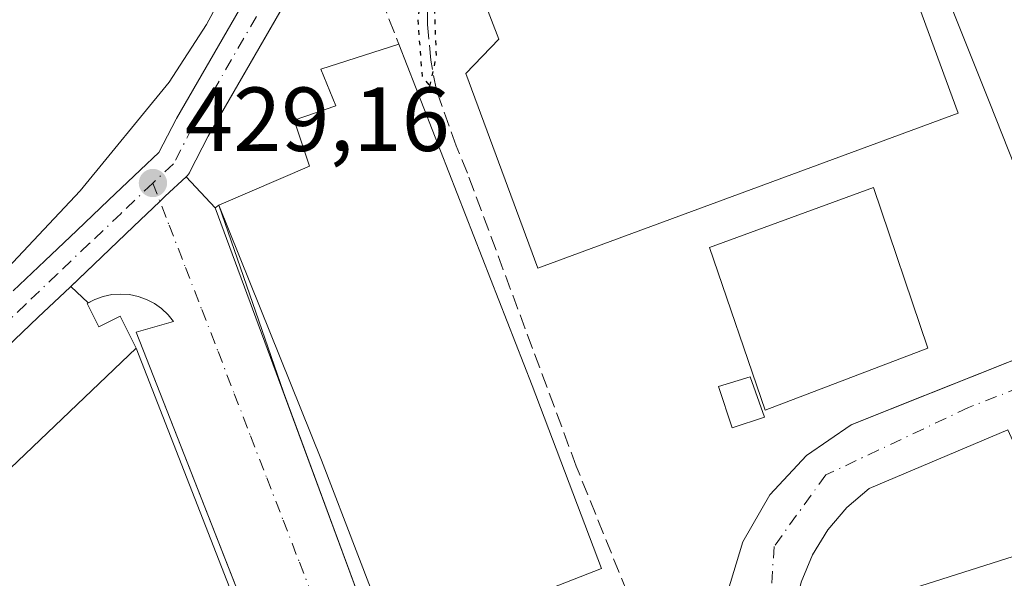
# Model space of a CAD drawing. Units: metres. Extents: x 610711 to 614156, y 4738574 to 4740945.
# Drawn here: x 610988 to 611096, y 4738647 to 4738709 of the extents above; entities that cross this region are included whole.
import ezdxf

# ---------------------------------------------------------------- set-up
doc = ezdxf.new("R2010")
doc.units = ezdxf.units.M
doc.header["$MEASUREMENT"] = 0
for name, pattern in [('DGN Style 3', [2.307223458686699, 1.648016756204785, -0.6592067024819142]), ('DGN Style 4', [2.6384748266838614, 1.318413404963828, -0.6592067024819142, 0.001648016756204785, -0.6592067024819142]), ('DGN Style 5', [1.1536117293433497, 0.4944050268614355, -0.6592067024819142])]:
    doc.linetypes.add(name, pattern=pattern)
for name, color, linetype, lineweight in [('Carretera de calzada única Cxs', 7, 'Continuous', 13), ('Carretera de calzada única eje', 7, 'DGN Style 4', 0), ('Corriente artificial lineal', 4, 'DGN Style 3', 13), ('Cultivos herbáceos CxS', 92, 'Continuous', 0), ('Curva de nivel maestra depresión', 30, 'DGN Style 5', 30), ('Curva de nivel normal', 30, 'Continuous', 0), ('Edificación Cxs', 1, 'Continuous', 13), ('Edificación industrial Cxs', 135, 'Continuous', 13), ('Elemento construido', 1, 'Continuous', 0), ('Estanque Cxs', 5, 'Continuous', 0), ('Explanada Cxs', 7, 'Continuous', 0), ('Muro lineal', 1, 'DGN Style 3', 13), ('Núcleo urbano CxS', 7, 'Continuous', 0), ('Punto de cota en terreno', 7, 'Continuous', 0), ('Recinto industrial CxS', 135, 'Continuous', 0), ('Rótulo de punto de cota en terreno', 7, 'Continuous', 0), ('Suelo desnudo CxS', 253, 'Continuous', 0), ('Vía urbana Cxs', 4, 'Continuous', 0), ('Vía urbana eje', 4, 'DGN Style 4', 0)]:
    doc.layers.add(name, color=color, linetype=linetype, lineweight=lineweight)
doc.styles.add('Style-Arial', font='txt')

# ---------------------------------------------------------------- blocks, each defined once
blk = doc.blocks.new('*U28')
at = {"layer": 'Cultivos herbáceos CxS', "color": 92, "linetype": 'Continuous', "lineweight": 0}
blk.add_polyline3d([(611022.5305000005, 4738720.352499999, 429.6260000000038), (611008.3525, 4738695.777899999, 429.7324999999983), (611006.3283000002, 4738691.844900001, 429.6725000000006), (611006.2822000004, 4738691.7601, 429.6735000000045), (611006.0821000002, 4738691.474500001, 429.6790000000037), (611005.9121000003, 4738691.295700001, 429.6848000000027), (611003.6315000001, 4738689.1743, 429.7400999999954), (611003.0395999998, 4738688.6095, 429.7449999999953), (611000.1397000002, 4738685.8421, 429.8601999999955), (610996.6409, 4738682.5131, 429.885500000004), (610993.1397000002, 4738679.1621, 430.1027000000031), (610989.6387, 4738675.8411, 430.1540999999997), (610982.6277000001, 4738669.1501, 429.9133000000002)], dxfattribs=at)
blk = doc.blocks.new('5PATER')
at = {"layer": 'Suelo desnudo CxS', "linetype": 'Continuous', "lineweight": 0}
h = blk.add_hatch(color=51, dxfattribs=at)
edge = h.paths.add_edge_path()
edge.add_ellipse((0, 0), major_axis=(-0.1095731443231308, -0.1110710700762829), ratio=0.9994222409660322, start_angle=0, end_angle=360)
blk = doc.blocks.new('*U44')
at = {"layer": 'Vía urbana Cxs', "color": 4, "linetype": 'Continuous', "lineweight": 0}
for points in [[(611096.3795999996, 4738663.426000001, 427.8022000000056), (611081.1394999997, 4738656.970100001, 426.5080000000017), (611078.6764000002, 4738654.870100001, 426.5534000000043), (611076.5697999997, 4738652.412500001, 426.5832999999984), (611074.8711000001, 4738649.657299999, 426.6152000000002), (611073.6216000002, 4738646.6713, 426.624100000001)], [(611065.4801000003, 4738645.420100001, 428.7017999999953), (611067.2301000003, 4738651.090100001, 426.6402999999991), (611070.1901000004, 4738656.2601, 426.5798999999971), (611074.2301000003, 4738660.610099999, 427.0810000000056), (611079.1401000004, 4738663.9901, 426.8353000000062), (611085.4554000003, 4738666.51, 426.5528999999952), (611087.2081000004, 4738667.2093, 426.524900000004), (611105.4801000003, 4738674.5001, 430.4615000000049)], [(611017.2772000004, 4738631.230799999, 432.1065999999992), (611000.4301000005, 4738674.190099999, 430.9388000000035), (611004.5500999996, 4738675.360099999, 429.6824000000051), (611003.9401000004, 4738676.120100001, 429.6367999999929), (611003.2301000003, 4738676.790100001, 429.5625), (611002.4301000005, 4738677.350099999, 429.4667000000045), (611001.5701000001, 4738677.800100001, 429.4861999999994), (611000.6501000002, 4738678.130100001, 429.5485000000045), (610999.7001, 4738678.3301, 429.6082000000025), (610998.7301000003, 4738678.4001, 429.6668999999966), (610997.7500999998, 4738678.3301, 429.7265000000043), (610996.8000999996, 4738678.140100001, 429.8065000000061), (610995.8800999997, 4738677.8101, 429.8975999999967), (610995.1350999996, 4738677.428900001, 430.0059999999939), (610993.2259999998, 4738679.244700001, 430.071299999996), (610996.6409, 4738682.5131, 429.7419999999984), (611000.1397000002, 4738685.8421, 429.6931999999942), (611003.0395999998, 4738688.6095, 429.7247000000062), (611003.6315000001, 4738689.1743, 429.7856000000029), (611005.9121000003, 4738691.295700001, 429.8635999999969), (611009.1201, 4738687.9101, 431.6193999999959), (611009.5100999996, 4738688.1801, 431.8540999999968), (611016.6300999997, 4738667.581, 430.9438999999985), (611027.9200999998, 4738637.020099999, 429.3840999999957)]]:
    blk.add_polyline3d(points, dxfattribs=at)

msp = doc.modelspace()

# ---------------------------------------------------------------- linework, layer by layer
at = {"layer": 'Carretera de calzada única Cxs', "color": 7, "linetype": 'Continuous', "lineweight": 13}
for points in [[(610986.8815000001, 4738678.7389, 430.3527000000031), (610990.3803000003, 4738682.0579, 430.3439000000071), (610993.8793000003, 4738685.4069, 430.2793999999994), (610997.3803000003, 4738688.7379, 430.0663999999961), (611000.8887, 4738692.085700001, 430.0184000000008), (611002.9319000002, 4738693.986300001, 429.9483000000037), (611004.8179000001, 4738697.6511, 430.1328000000067), (611004.8639000002, 4738697.735300001, 430.1425000000018), (611020.0992999999, 4738724.142700001, 430.1812000000064), (611031.9637000002, 4738747.792300001, 430.1949000000022), (611037.6640999997, 4738760.2225, 430.4349999999977), (611037.7023, 4738760.301300001, 430.4520000000048), (611050.4817000004, 4738785.225099999, 430.4106999999931), (611057.9802999999, 4738798.867500001, 430.3132999999943), (611058.2011000002, 4738799.183700001, 430.3717000000034), (611063.1486999998, 4738804.888300001, 430.2403999999952), (611063.3740999997, 4738805.1099, 430.2568000000028), (611063.5255000005, 4738805.225099999, 430.2541000000056), (611069.2137000002, 4738809.1439, 429.672000000006), (611069.3487, 4738809.2293, 429.6616999999969)], [(611071.4839000005, 4738805.850500001, 428.9826999999932), (611066.0037000002, 4738802.075099999, 429.1532000000007), (611061.3728999998, 4738796.735900001, 429.644100000005), (611054.0279000001, 4738783.374299999, 431.2151000000013), (611041.2817000002, 4738758.5153, 430.8720999999932), (611035.5849000001, 4738746.0931, 429.6003000000055), (611035.5547000002, 4738746.030099999, 429.6015000000043), (611023.6482999995, 4738722.296900001, 429.7114000000002), (611023.5931000002, 4738722.194300001, 429.7032999999938), (611008.3525, 4738695.777899999, 429.8288999999932), (611006.3283000002, 4738691.844900001, 429.8390999999974), (611006.2821000004, 4738691.7601, 429.8441000000021), (611006.0821000002, 4738691.474500001, 429.8580999999977), (611005.9121000003, 4738691.295700001, 429.8635999999969)], [(610986.8815000001, 4738678.7389, 430.3527000000031), (610990.3803000003, 4738682.0579, 430.3439000000071), (610993.8793000003, 4738685.4069, 430.2793999999994), (610997.3803000003, 4738688.7379, 430.0663999999961), (611000.8887, 4738692.085700001, 430.0184000000008), (611002.9319000002, 4738693.986300001, 429.9483000000037), (611004.8179000001, 4738697.6511, 430.1328000000067), (611004.8639000002, 4738697.735300001, 430.1425000000018), (611020.0992999999, 4738724.142700001, 430.1812000000064)], [(611023.5931000002, 4738722.194300001, 429.7032999999938), (611008.3525, 4738695.777899999, 429.8288999999932), (611006.3283000002, 4738691.844900001, 429.8390999999974), (611006.2821000004, 4738691.7601, 429.8441000000021), (611006.0821000002, 4738691.474500001, 429.8580999999977), (611005.9121000003, 4738691.295700001, 429.8635999999969), (611003.6315000001, 4738689.1743, 429.7856000000029), (611003.0395999998, 4738688.6095, 429.7247000000062), (611000.1397000002, 4738685.8421, 429.6931999999942), (610996.6409, 4738682.5131, 429.7419999999984), (610993.2259999998, 4738679.244700001, 430.071299999996), (610993.1397000002, 4738679.1621, 430.0823999999994), (610989.6387, 4738675.8411, 430.2451000000001), (610982.6277000001, 4738669.1501, 429.9658999999957)], [(611005.9121000003, 4738691.295700001, 429.8635999999969), (611003.6315000001, 4738689.1743, 429.7856000000029), (611003.0395999998, 4738688.6095, 429.7247000000062), (611000.1397000002, 4738685.8421, 429.6931999999942), (610996.6409, 4738682.5131, 429.7419999999984), (610993.2259999998, 4738679.244700001, 430.071299999996)], [(610993.2259999998, 4738679.244700001, 430.071299999996), (610993.1397000002, 4738679.1621, 430.0823999999994), (610989.6387, 4738675.8411, 430.2451000000001), (610982.6277000001, 4738669.1501, 429.9658999999957), (610979.1076999997, 4738665.8201, 429.9388000000035), (610975.3815000001, 4738662.265100001, 429.9486999999936), (610969.2197000004, 4738654.9243, 430.1968000000052), (610964.2827000003, 4738648.2335, 430.3815000000032), (610959.5295000002, 4738640.4199, 430.7856000000029), (610954.9877000004, 4738631.920499999, 430.7307000000001), (610950.4738999996, 4738619.883500001, 431.3119000000006), (610947.5011, 4738611.6917, 431.7501000000047), (610943.6643000003, 4738601.1075, 432.5154000000039), (610939.3426999999, 4738590.267700001, 433.4848999999958), (610939.2843000004, 4738590.135299999, 433.4955999999948), (610933.8602999998, 4738578.956700001, 434.4174999999959), (610933.8142999997, 4738578.867500001, 434.4223999999958), (610933.0131999999, 4738577.4078, 434.497000000003)]]:
    msp.add_polyline3d(points, dxfattribs=at)
at = {"layer": 'Carretera de calzada única eje', "color": 7, "linetype": 'DGN Style 4', "lineweight": 0}
for points in [[(611070.3487, 4738807.497099999, 429.0296999999992), (611064.6596999997, 4738803.5779, 429.5479999999953), (611059.7226999998, 4738797.885700001, 429.752999999997), (611052.2615, 4738784.3125, 430.0589000000036), (611039.4820999998, 4738759.388699999, 430.5120000000024), (611033.7670999998, 4738746.926899999, 429.7936000000045), (611021.8607000001, 4738723.193700001, 429.7281999999978), (611006.5963000003, 4738696.7357, 429.828999999998), (611004.5500999996, 4738692.7601, 429.7954000000027), (611002.2600999996, 4738690.630100001, 429.7455000000046)], [(611002.2600999996, 4738690.630100001, 429.7455000000046), (610998.7600999996, 4738687.290100001, 429.7839999999997), (610995.2600999996, 4738683.960100001, 429.949099999998), (610991.7600999996, 4738680.610099999, 430.1294000000053), (610988.2600999996, 4738677.290100001, 430.0525000000052), (610981.2500999998, 4738670.600099999, 430.1515000000073), (610977.7301000003, 4738667.270099999, 429.9980000000069), (610973.9216999998, 4738663.636700001, 430.2136000000028), (610967.6475000001, 4738656.1623, 430.2617999999929), (610962.6205000002, 4738649.349099999, 430.4523999999947), (610957.7917, 4738641.411699999, 430.6564000000071), (610953.1615000004, 4738632.7465, 430.8589999999967), (610948.5975000003, 4738620.5757, 431.4026000000013), (610945.6209000006, 4738612.373500001, 431.851999999999), (610941.7845000001, 4738601.790300001, 432.5288), (610937.4848999997, 4738591.008500001, 433.3842000000004), (610932.0608999999, 4738579.829700001, 434.3974000000017), (610930.7111999998, 4738577.370300001, 434.6425000000018)]]:
    msp.add_polyline3d(points, dxfattribs=at)
at = {"layer": 'Corriente artificial lineal', "color": 4, "linetype": 'DGN Style 3', "lineweight": 13}
msp.add_polyline3d([(611080.6217999998, 4738579.8158, 425.8022999999957), (611080.6201, 4738579.8201, 425.8022999999957), (611064.8300999999, 4738619.890100001, 425.8815000000032), (611048.8800999997, 4738659.440099999, 425.936400000006), (611036.9001000002, 4738691.700099999, 425.9481999999989), (611035.6401000004, 4738694.710100001, 425.9824999999983), (611033.4901000002, 4738700.870100001, 426.0764999999956), (611032.8501000004, 4738704.1801, 426.251099999994), (611032.5000999998, 4738708.100099999, 426.3736000000063), (611032.4801000003, 4738711.520099999, 426.2333000000072), (611032.7401000002, 4738715.670100001, 426.5660000000062), (611033.6801000005, 4738720.1801, 427.0727000000043), (611035.3800999997, 4738724.9101, 427.0715000000055), (611040.3901000004, 4738731.550100001, 426.8003000000026), (611043.5900999998, 4738734.770099999, 427.266499999998), (611052.6712999997, 4738740.467599999, 428.2265000000043), (611088.0727000004, 4738753.8026, 427.6588000000047), (611141.8109999998, 4738773.216399999, 426.5825999999943), (611162.5824999996, 4738781.124299999, 426.3902999999991)], dxfattribs=at)
at = {"layer": 'Cultivos herbáceos CxS', "color": 92, "linetype": 'Continuous', "lineweight": 0}
msp.add_polyline3d([(611022.5305000005, 4738720.352499999, 429.6260000000038), (611008.3525, 4738695.777899999, 429.7324999999983), (611006.3283000002, 4738691.844900001, 429.6725000000006), (611006.2822000004, 4738691.7601, 429.6735000000045), (611006.0821000002, 4738691.474500001, 429.6790000000037), (611005.9121000003, 4738691.295700001, 429.6848000000027), (611003.6315000001, 4738689.1743, 429.7400999999954), (611003.0395999998, 4738688.6095, 429.7449999999953), (611000.1397000002, 4738685.8421, 429.8601999999955), (610996.6409, 4738682.5131, 429.885500000004), (610993.1397000002, 4738679.1621, 430.1027000000031), (610989.6387, 4738675.8411, 430.1540999999997), (610982.6277000001, 4738669.1501, 429.9133000000002)], dxfattribs=at)
at = {"layer": 'Curva de nivel maestra depresión', "color": 30, "linetype": 'DGN Style 5', "lineweight": 30, "elevation": 425, "flags": 128}
msp.add_lwpolyline([(611032.75, 4738701.300100001), (611033.4900000002, 4738704.610099999), (611033.2100000001, 4738711.450099999), (611034.5999999996, 4738718.780099999), (611040.4199999999, 4738729.5601), (611045.2199999997, 4738734.710100001), (611049.2300000006, 4738737.6601), (611058.6900000004, 4738743.090100001), (611058.6100000005, 4738743.800100001), (611056.6200000001, 4738743.670100001), (611052.0199999996, 4738741.520099999), (611045.6200000001, 4738737.4801), (611041.7199999997, 4738734.610099999), (611036.7400000002, 4738727.450099999), (611032.9800000006, 4738718.450099999), (611031.9199999999, 4738712.450099999), (611031.4199999999, 4738708.640100001), (611031.9000000004, 4738702.4001), (611032.75, 4738701.300100001)], dxfattribs=at)
at = {"layer": 'Curva de nivel normal', "color": 30, "linetype": 'Continuous', "lineweight": 0, "elevation": 430, "flags": 128}
msp.add_lwpolyline([(610974.8200000003, 4738669.110099999), (610994.25, 4738689.780099999), (611004.04, 4738701.7301), (611008.1799999997, 4738708.110099999), (611025.2599999999, 4738739.780099999), (611027.8399999999, 4738745.540100001), (611031.1100000005, 4738751.7301), (611035.3200000003, 4738761.870100001), (611036.9400000004, 4738768.030099999), (611041.9100000003, 4738777.440099999), (611054.7199999997, 4738798.090100001), (611061.9000000004, 4738807.860099999), (611066.2400000002, 4738814.460100001), (611068.2599999999, 4738821.520099999), (611067.7800000003, 4738827.890100001), (611065.3700000001, 4738833.880100001), (611054.2800000003, 4738849.700099999), (611046.6900000004, 4738859.780099999), (611035.2000000002, 4738875.960100001)], dxfattribs=at)
at = {"layer": 'Edificación Cxs', "color": 1, "linetype": 'Continuous', "lineweight": 13, "elevation": 435.7375000000029, "flags": 128}
msp.add_lwpolyline([(611123.5301000001, 4738727.190099999), (611132.1901000004, 4738705.9301), (611119.2600999996, 4738700.8201), (611110.3701, 4738721.920100001), (611107.3800999997, 4738720.540100001), (611099.8901000004, 4738717.090100001), (611101.5100999996, 4738712.840100001), (611107.6300999997, 4738696.7501), (611100.9200999998, 4738693.9301), (611097.2100999998, 4738692.390100001), (611094.3400999998, 4738699.600099999), (611080.3501000004, 4738734.640100001), (611091.4301000005, 4738738.720100001), (611096.4501, 4738726.440099999), (611107.5500999996, 4738730.880100001), (611102.6001000004, 4738743.140100001), (611115.0500999996, 4738748.020099999), (611121.4501, 4738732.300100001)], close=True, dxfattribs=at)
at = {"layer": 'Edificación Cxs', "color": 1, "linetype": 'Continuous', "lineweight": 13}
for points in [[(611100.9200999998, 4738693.9301, 430.3534999999974), (611097.2100999998, 4738692.390100001, 428.8390999999974), (611094.3400999998, 4738699.600099999, 430.9627000000037), (611080.3501000004, 4738734.640100001, 428.8266000000004), (611091.4301000005, 4738738.720100001, 429.3733999999968), (611096.4501, 4738726.440099999, 435.7375000000029), (611107.5500999996, 4738730.880100001, 434.3482999999979), (611102.6001000004, 4738743.140100001, 429.5590999999986), (611115.0500999996, 4738748.020099999, 430.7180999999982), (611121.4501, 4738732.300100001, 432.7308000000049)], [(611069.6201, 4738664.840100001, 428.3445000000065), (611066.0301000001, 4738663.670100001, 427.3935999999958), (611064.5500999996, 4738668.210100001, 427.8671000000032), (611068.0301000001, 4738669.2601, 428.8277999999991), (611069.6201, 4738664.840100001, 428.3445000000065)]]:
    msp.add_polyline3d(points, dxfattribs=at)
msp.add_3dface([(611069.6201, 4738664.840100001, 428.8277999999991), (611066.0301000001, 4738663.670100001, 428.8277999999991), (611064.5500999996, 4738668.210100001, 428.8277999999991), (611068.0301000001, 4738669.2601, 428.8277999999991)], dxfattribs=at)
at = {"layer": 'Edificación industrial Cxs', "color": 135, "linetype": 'Continuous', "lineweight": 13, "flags": 128}
for points, elevation in [([(611051.6700999998, 4738648.1801), (611028.8201000001, 4738639.2301), (611020.8201000001, 4738660.0801), (611009.5100999996, 4738688.1801), (611019.5100999996, 4738692.470100001), (611017.8201000001, 4738697.540100001), (611022.3901000004, 4738699.1501), (611020.7600999996, 4738703.1801), (611029.3501000004, 4738705.9301), (611044.0301000001, 4738668.3301)], 440.0914000000048), ([(611191.0100999996, 4738686.6801), (611226.3000999996, 4738596.880100001), (611219.6201, 4738594.5801), (611224.7401000002, 4738582.170100001), (611224.7412999999, 4738582.1668), (611125.5307999998, 4738580.5485), (611114.7801000001, 4738607.4101), (611089.0301000001, 4738596.3301), (611088.6901000004, 4738596.1801), (611074.5100999996, 4738630.8301), (611074.7600999996, 4738630.920100001), (611089.9700999996, 4738636.5101), (611086.0100999996, 4738646.0001), (611098.6001000004, 4738650.0101), (611124.3701, 4738660.2401)], 435.5948000000062)]:
    msp.add_lwpolyline(points, close=True, dxfattribs=dict(at, elevation=elevation))
at = {"layer": 'Edificación industrial Cxs', "color": 135, "linetype": 'Continuous', "lineweight": 13, "extrusion": (-0.9167872337338792, -0.3625018773963026, 0.1676113270239745), "elevation": -2277901.016096708, "flags": 128}
msp.add_lwpolyline([(-4182048.608385493, 387720.7044802693), (-4182008.244638266, 387719.6657860227), (-4181986.697030494, 387717.849288311)], dxfattribs=at)
at = {"layer": 'Edificación industrial Cxs', "color": 135, "linetype": 'Continuous', "lineweight": 13, "extrusion": (0.01357143297896349, 0.03135350597369988, 0.9994162165334595), "elevation": 157297.5890014784, "flags": 128}
msp.add_lwpolyline([(1321597.101140557, -4588692.788289418), (1321654.417647551, -4588750.701881671), (1321644.301116553, -4588774.545211426)], dxfattribs=at)
at = {"layer": 'Edificación industrial Cxs', "color": 135, "linetype": 'Continuous', "lineweight": 13, "extrusion": (-0.004878314053265096, 0.01250170126811362, 0.9999099507042625), "elevation": 56692.4717449466, "flags": 128}
msp.add_lwpolyline([(610995.2647533355, 4738333.965335952), (611031.6848788938, 4738240.639542606)], dxfattribs=at)
at = {"layer": 'Edificación industrial Cxs', "color": 135, "linetype": 'Continuous', "lineweight": 13}
for points in [[(611009.5100999996, 4738688.1801, 431.8540999999968), (611019.5100999996, 4738692.470100001, 436.6750999999931), (611017.8201000001, 4738697.540100001, 435.2522000000026), (611022.3901000004, 4738699.1501, 440.0914000000049), (611020.7600999996, 4738703.1801, 437.0212999999931), (611029.3501000004, 4738705.9301, 433.6676000000007)], [(611051.6700999998, 4738648.1801, 430.8527999999933), (611028.8201000001, 4738639.2301, 430.402900000001), (611020.8201000001, 4738660.0801, 432.3791999999958), (611009.5100999996, 4738688.1801, 431.8540999999968)], [(611125.5307999998, 4738580.548400001, 434.1122999999934), (611114.7801000001, 4738607.4101, 434.4585999999982), (611089.0301000001, 4738596.3301, 428.2845999999991), (611088.6901000004, 4738596.1801, 428.167300000001), (611074.5100999996, 4738630.8301, 429.5290999999997), (611074.7600999996, 4738630.920100001, 429.8087999999989), (611089.9700999996, 4738636.5101, 435.5948000000063), (611086.0100999996, 4738646.0001, 430.6333000000013), (611098.6001000004, 4738650.0101, 431.3364000000002), (611124.3701, 4738660.2401, 431.6462999999931), (611191.0100999996, 4738686.6801, 428.9419999999955)]]:
    msp.add_polyline3d(points, dxfattribs=at)
msp.add_3dface([(611036.8441000005, 4738579.101600001, 434.4888999999966), (611011.2885999996, 4738578.684800001, 434.4888999999966), (610981.6801000005, 4738654.5701, 434.4888999999966), (611000.4301000005, 4738672.420100001, 434.4888999999966)], dxfattribs=at)
at = {"layer": 'Elemento construido', "color": 1, "linetype": 'Continuous', "lineweight": 0}
for points in [[(611181.8501000004, 4738720.7301, 427.5184000000008), (611183.1901000004, 4738714.960100001, 431.0138000000007), (611183.1901000004, 4738713.710100001, 432.2415000000037), (611182.6201, 4738709.2401, 435.5642999999982), (611180.7500999998, 4738705.110099999, 434.559500000003), (611177.7801000001, 4738701.7301, 432.1325999999972), (611177.0500999996, 4738701.1501, 431.3147000000026), (611105.4801000003, 4738674.5001, 430.4615000000049), (611079.1401000004, 4738663.9901, 426.8353000000062), (611074.2301000003, 4738660.610099999, 427.0810000000056), (611070.1901000004, 4738656.2601, 426.5798999999971), (611067.2301000003, 4738651.090100001, 426.6402999999991), (611065.4801000003, 4738645.420100001, 428.7017999999953), (611065.0500999996, 4738639.4901, 433.0283999999957), (611065.9401000004, 4738633.600099999, 430.2666999999929), (611085.9101, 4738579.9101, 426.7008999999962), (611085.9128999999, 4738579.902100001, 426.7011000000057)], [(611009.5100999996, 4738688.1801, 431.8540999999968), (611009.1201, 4738687.9101, 431.6193999999959), (611027.9200999998, 4738637.020099999, 429.3840999999957), (611050.1397000002, 4738579.3212, 431.3227000000043), (611050.1407000005, 4738579.318499999, 431.3230999999942)], [(611037.7149, 4738579.115800001, 432.3323999999994), (611000.4301000005, 4738674.190099999, 430.9388000000035), (611004.5500999996, 4738675.360099999, 429.6824000000051), (611003.9401000004, 4738676.120100001, 429.6367999999929), (611003.2301000003, 4738676.790100001, 429.5625), (611002.4301000005, 4738677.350099999, 429.4667000000045), (611001.5701000001, 4738677.800100001, 429.4861999999994), (611000.6501000002, 4738678.130100001, 429.5485000000045), (610999.7001, 4738678.3301, 429.6082000000025), (610998.7301000003, 4738678.4001, 429.6668999999966), (610997.7500999998, 4738678.3301, 429.7265000000043), (610996.8000999996, 4738678.140100001, 429.8065000000061), (610995.8800999997, 4738677.8101, 429.8975999999967), (610995.0201000003, 4738677.370100001, 430.0396000000038), (610996.3101000005, 4738674.780099999, 431.2563999999985), (610998.6700999998, 4738675.950099999, 430.5065999999933), (611000.4301000005, 4738672.420100001, 431.6956000000064)]]:
    msp.add_polyline3d(points, dxfattribs=at)
at = {"layer": 'Estanque Cxs', "color": 5, "linetype": 'Continuous', "lineweight": 0}
msp.add_polyline3d([(611087.5900999998, 4738672.450099999, 426.4244000000036), (611069.6801000005, 4738665.600099999, 426.5515000000014), (611063.5401, 4738683.5101, 426.6992999999929), (611081.6201, 4738690.130100001, 426.5837999999931), (611087.5900999998, 4738672.450099999, 426.4244000000036)], dxfattribs=at)
msp.add_3dface([(611087.5900999998, 4738672.450099999, 426.4244000000036), (611069.6801000005, 4738665.600099999, 426.5515000000014), (611063.5401, 4738683.5101, 426.6992999999929), (611081.6201, 4738690.130100001, 426.5837999999931)], dxfattribs=at)
at = {"layer": 'Explanada Cxs', "color": 7, "linetype": 'Continuous', "lineweight": 0}
msp.add_polyline3d([(611070.0601000005, 4738736.850099999, 426.9342000000034), (611072.0301000001, 4738731.4901, 426.7033999999985), (611077.9801000003, 4738733.670100001, 427.2293000000063), (611090.9200999998, 4738698.340100001, 428.251900000003), (611044.6401000004, 4738681.2401, 427.4088000000047), (611036.7301000003, 4738702.710100001, 428.073000000004), (611040.3701, 4738706.4901, 426.9698000000063), (611037.9401000004, 4738712.8101, 426.7409999999945), (611039.2100999998, 4738718.420100001, 426.6870000000054), (611040.9801000003, 4738721.8301, 426.6891999999935), (611044.8201000001, 4738726.100099999, 426.7143000000069), (611049.7801000001, 4738729.040100001, 426.757700000002)], close=True, dxfattribs=at)
msp.add_polyline3d([(611070.0601000005, 4738736.850099999, 426.9342000000034), (611072.0301000001, 4738731.4901, 426.7033999999985), (611077.9801000003, 4738733.670100001, 427.2293000000063), (611090.9200999998, 4738698.340100001, 428.251900000003), (611044.6401000004, 4738681.2401, 427.4088000000047), (611036.7301000003, 4738702.710100001, 428.073000000004), (611040.3701, 4738706.4901, 426.9698000000063), (611037.9401000004, 4738712.8101, 426.7409999999945), (611039.2100999998, 4738718.420100001, 426.6870000000054), (611040.9801000003, 4738721.8301, 426.6891999999935), (611044.8201000001, 4738726.100099999, 426.7143000000069), (611049.7801000001, 4738729.040100001, 426.757700000002), (611070.0601000005, 4738736.850099999, 426.9342000000034)], dxfattribs=at)
at = {"layer": 'Muro lineal', "color": 1, "linetype": 'DGN Style 3', "lineweight": 13, "extrusion": (-0.09653495433455911, 0.2470856865476807, 0.9641730477953041), "elevation": 1112298.848288968, "flags": 128}
msp.add_lwpolyline([(-2293580.219612777, -4041174.810774293), (-2293580.219612777, -4041159.73391453)], dxfattribs=at)
at = {"layer": 'Núcleo urbano CxS', "color": 7, "linetype": 'Continuous', "lineweight": 0}
for points in [[(610982.6277000001, 4738669.1501, 429.9133000000002), (610989.6387, 4738675.8411, 430.1540999999997), (610993.1397000002, 4738679.1621, 430.1027000000031), (610996.6409, 4738682.5131, 429.885500000004), (611000.1397000002, 4738685.8421, 429.8601999999955), (611003.0395999998, 4738688.6095, 429.7449999999953), (611003.6315000001, 4738689.1743, 429.7400999999954), (611005.9121000003, 4738691.295700001, 429.6848000000027), (611006.0821000002, 4738691.474500001, 429.6790000000037), (611006.2822000004, 4738691.7601, 429.6735000000045), (611006.3283000002, 4738691.844900001, 429.6725000000006), (611008.3525, 4738695.777899999, 429.7324999999983), (611022.5305000005, 4738720.352499999, 429.6260000000038)], [(611022.5305000005, 4738720.352499999, 429.6260000000038), (611008.3525, 4738695.777899999, 429.7324999999983), (611006.3283000002, 4738691.844900001, 429.6725000000006), (611006.2822000004, 4738691.7601, 429.6735000000045), (611006.0821000002, 4738691.474500001, 429.6790000000037), (611005.9121000003, 4738691.295700001, 429.6848000000027), (611003.6315000001, 4738689.1743, 429.7400999999954), (611003.0395999998, 4738688.6095, 429.7449999999953), (611000.1397000002, 4738685.8421, 429.8601999999955), (610996.6409, 4738682.5131, 429.885500000004), (610993.1397000002, 4738679.1621, 430.1027000000031), (610989.6387, 4738675.8411, 430.1540999999997), (610982.6277000001, 4738669.1501, 429.9133000000002)]]:
    msp.add_polyline3d(points, dxfattribs=at)
at = {"layer": 'Recinto industrial CxS', "color": 135, "linetype": 'Continuous', "lineweight": 0, "extrusion": (0.6549696026143825, -0.7132936029903763, 0.2494535138741598), "elevation": -2979780.657340305, "flags": 128}
msp.add_lwpolyline([(3655070.11184852, 768026.2680931082), (3655070.929832962, 768026.3309812037), (3655074.044487135, 768026.4115275331)], dxfattribs=at)
at = {"layer": 'Recinto industrial CxS', "color": 135, "linetype": 'Continuous', "lineweight": 0}
for points in [[(611005.9121000003, 4738691.295700001, 429.8635999999969), (611006.0821000002, 4738691.474500001, 429.8580999999977), (611006.2821000004, 4738691.7601, 429.8441000000021), (611006.3283000002, 4738691.844900001, 429.8390999999974), (611008.3525, 4738695.777899999, 429.8288999999932), (611022.5305000005, 4738720.352499999, 429.6074999999983), (611023.5931000002, 4738722.194300001, 429.7032999999938), (611023.6482999995, 4738722.296900001, 429.7114000000002), (611025.8016999997, 4738726.589400001, 429.7170000000042), (611035.5547000002, 4738746.030099999, 429.6015000000043), (611035.5849000001, 4738746.0931, 429.6003000000055), (611037.8104999998, 4738750.9461, 429.4881000000024), (611039.5829999996, 4738754.8112, 430.1143000000012), (611041.2817000002, 4738758.5153, 430.8720999999932), (611054.0279000001, 4738783.374299999, 431.2151000000013), (611061.3728999998, 4738796.735900001, 429.644100000005), (611066.0037000002, 4738802.075099999, 429.1532000000007), (611071.4839000005, 4738805.850500001, 428.9826999999932)], [(610982.6277000001, 4738669.1501, 429.9658999999957), (610989.6387, 4738675.8411, 430.2451000000001), (610993.1397000002, 4738679.1621, 430.0823999999994), (610996.6409, 4738682.5131, 429.7419999999984), (611000.1397000002, 4738685.8421, 429.6931999999942), (611003.0395999998, 4738688.6095, 429.7247000000062), (611003.6315000001, 4738689.1743, 429.7856000000029), (611005.9121000003, 4738691.295700001, 429.8635999999969), (611006.0821000002, 4738691.474500001, 429.8580999999977), (611006.2821000004, 4738691.7601, 429.8441000000021), (611006.3283000002, 4738691.844900001, 429.8390999999974), (611008.3525, 4738695.777899999, 429.8288999999932), (611022.5305000005, 4738720.352499999, 429.6074999999983)], [(610993.2259999998, 4738679.244700001, 430.071299999996), (610996.6409, 4738682.5131, 429.7419999999984), (611000.1397000002, 4738685.8421, 429.6931999999942), (611003.0395999998, 4738688.6095, 429.7247000000062)], [(610973.9396000003, 4738660.547300001, 430.0139999999956), (610975.3815000001, 4738662.265100001, 429.9486999999936), (610979.1076999997, 4738665.8201, 429.9388000000035), (610982.6277000001, 4738669.1501, 429.9658999999957), (610989.6387, 4738675.8411, 430.2451000000001), (610993.1397000002, 4738679.1621, 430.0823999999994), (610993.2259999998, 4738679.244700001, 430.071299999996)]]:
    msp.add_polyline3d(points, dxfattribs=at)
at = {"layer": 'Vía urbana Cxs', "color": 4, "linetype": 'Continuous', "lineweight": 0, "extrusion": (-0.2423260642408124, 0.2557416220000412, 0.9358815637495728), "elevation": 1064220.241630901, "flags": 128}
msp.add_lwpolyline([(-3702848.014597727, -2825752.194273158), (-3702848.014597727, -2825747.210661516)], dxfattribs=at)
at = {"layer": 'Vía urbana Cxs', "color": 4, "linetype": 'Continuous', "lineweight": 0, "extrusion": (-0.3646214539480608, -0.2524302368205467, 0.8962868797765171), "elevation": -1418588.290306315, "flags": 128}
msp.add_lwpolyline([(-3548319.71313657, 2868018.465149903), (-3548319.71313657, 2868018.994379616)], dxfattribs=at)
at = {"layer": 'Vía urbana Cxs', "color": 4, "linetype": 'Continuous', "lineweight": 0, "extrusion": (0.01362969550903602, -0.03943195471321272, 0.9991292971121536), "elevation": -178096.3860585634, "flags": 128}
msp.add_lwpolyline([(2125548.963557336, 4275373.873352276), (2125548.963557336, 4275352.059434086)], dxfattribs=at)
at = {"layer": 'Vía urbana Cxs', "color": 4, "linetype": 'Continuous', "lineweight": 0, "extrusion": (0.01795299415632582, -0.01707560986449811, 0.9996930096527525), "elevation": -69516.74096729685, "flags": 128}
msp.add_lwpolyline([(3854687.637026787, 2822220.696342772), (3854687.637026787, 2822223.331880011)], dxfattribs=at)
at = {"layer": 'Vía urbana Cxs', "color": 4, "linetype": 'Continuous', "lineweight": 0, "extrusion": (-0.9214243920002358, -0.3491031632858603, 0.1705991536051741), "elevation": -2217215.950612021, "flags": 128}
msp.add_lwpolyline([(-4214802.899839196, 384320.0427663518), (-4214770.32135689, 384318.4596588091), (-4214708.49287666, 384320.4271159701), (-4214708.489997502, 384320.4275064438)], dxfattribs=at)
at = {"layer": 'Vía urbana Cxs', "color": 4, "linetype": 'Continuous', "lineweight": 0}
for points in [[(611085.9128999999, 4738579.902100001, 426.7011000000057), (611085.9101, 4738579.9101, 426.7008999999962), (611074.8688000003, 4738609.595000001, 426.4743000000017), (611073.0642999997, 4738614.4465, 426.4425000000047), (611065.9401000004, 4738633.600099999, 430.2666999999929), (611065.0500999996, 4738639.4901, 433.0283999999957), (611065.4801000003, 4738645.420100001, 428.7017999999953), (611067.2301000003, 4738651.090100001, 426.6402999999991), (611070.1901000004, 4738656.2601, 426.5798999999971), (611074.2301000003, 4738660.610099999, 427.0810000000056), (611079.1401000004, 4738663.9901, 426.8353000000062), (611085.4554000003, 4738666.51, 426.5528999999952), (611087.2081000004, 4738667.2093, 426.524900000004), (611105.4801000003, 4738674.5001, 430.4615000000049), (611166.8701, 4738697.3595, 427.656799999997), (611169.9681000002, 4738698.5131, 427.4465999999957), (611177.0500999996, 4738701.1501, 431.3147000000026), (611177.7801000001, 4738701.7301, 432.1325999999972), (611180.7500999998, 4738705.110099999, 434.559500000003), (611182.6201, 4738709.2401, 435.5642999999982), (611183.1901000004, 4738713.710100001, 432.2415000000037), (611183.1901000004, 4738714.960100001, 431.0138000000007), (611182.4639999997, 4738718.0867, 428.5733000000037), (611181.8501000004, 4738720.7301, 427.5184000000008)], [(611005.9121000003, 4738691.295700001, 429.8635999999969), (611003.6315000001, 4738689.1743, 429.7856000000029), (611003.0395999998, 4738688.6095, 429.7247000000062), (611000.1397000002, 4738685.8421, 429.6931999999942), (610996.6409, 4738682.5131, 429.7419999999984), (610993.2259999998, 4738679.244700001, 430.071299999996)], [(611037.7149, 4738579.115800001, 432.3323999999994), (611018.1248000005, 4738629.069599999, 432.571299999996), (611017.2772000004, 4738631.230799999, 432.1065999999992), (611000.4301000005, 4738674.190099999, 430.9388000000035), (611004.5500999996, 4738675.360099999, 429.6824000000051), (611003.9401000004, 4738676.120100001, 429.6367999999929), (611003.2301000003, 4738676.790100001, 429.5625), (611002.4301000005, 4738677.350099999, 429.4667000000045), (611001.5701000001, 4738677.800100001, 429.4861999999994), (611000.6501000002, 4738678.130100001, 429.5485000000045), (610999.7001, 4738678.3301, 429.6082000000025), (610998.7301000003, 4738678.4001, 429.6668999999966), (610997.7500999998, 4738678.3301, 429.7265000000043), (610996.8000999996, 4738678.140100001, 429.8065000000061), (610995.8800999997, 4738677.8101, 429.8975999999967), (610995.1350999996, 4738677.428900001, 430.0059999999939)], [(611101.8938999996, 4738651.317700001, 431.6714999999967), (611096.3795999996, 4738663.426000001, 427.8022000000056), (611081.1394999997, 4738656.970100001, 426.5080000000017), (611078.6764000002, 4738654.870100001, 426.5534000000043), (611076.5697999997, 4738652.412500001, 426.5832999999984), (611074.8711000001, 4738649.657299999, 426.6152000000002), (611073.6216000002, 4738646.6713, 426.624100000001), (611072.8515999997, 4738643.5274, 426.7063999999955), (611072.5800999999, 4738640.301899999, 426.8104000000022), (611072.8134000005, 4738637.0735, 426.9486999999936), (611073.5460000001, 4738633.920700001, 427.8755999999995), (611074.7600999996, 4738630.920100001, 429.8087999999989)]]:
    msp.add_polyline3d(points, dxfattribs=at)
at = {"layer": 'Vía urbana eje', "color": 4, "linetype": 'DGN Style 4', "lineweight": 0}
for points in [[(611184.6026999997, 4738777.2939, 426.9643000000069), (611173.7977, 4738765.972100001, 426.5653000000021), (611170.9572999999, 4738759.635500001, 426.5127999999968), (611175.3273, 4738750.4583, 426.5786999999983), (611186.9080999997, 4738717.4641, 426.9054999999935), (611186.9080999997, 4738707.412900001, 428.5081999999966), (611183.4118999997, 4738696.924699999, 426.5749999999971), (611166.5871000001, 4738689.4955, 426.6195000000008), (611123.9787, 4738677.259299999, 426.5684999999939), (611110.4315, 4738673.1077, 427.3763000000035), (611092.0771000005, 4738665.897100001, 427.062699999995), (611076.3447000004, 4738658.467900001, 426.6251000000047), (611070.6634999998, 4738650.601700001, 426.5850000000065), (611069.7895000001, 4738637.2729, 430.0040000000009), (611071.1004999997, 4738628.969699999, 427.1359999999986), (611080.0592999998, 4738606.245300001, 427.1696999999986), (611089.0179000003, 4738583.083699999, 426.5973999999987), (611090.5707, 4738579.9781, 426.6208999999944)], [(611002.2600999996, 4738690.630100001, 429.7455000000046), (611004.0500999996, 4738685.9901, 429.750199999995), (611005.8501000004, 4738681.340100001, 429.4606000000058), (611007.6401000004, 4738676.710100001, 429.2807999999932), (611009.4401000004, 4738672.0701, 429.1698999999935), (611011.2301000003, 4738667.420100001, 428.9334999999992), (611013.0100999996, 4738662.770099999, 428.9786000000022), (611014.8000999996, 4738658.140100001, 428.972299999994), (611016.6001000004, 4738653.5001, 428.8791999999958), (611018.3901000004, 4738648.850099999, 429.0503000000026), (611020.1901000004, 4738644.220100001, 429.0421000000061)]]:
    msp.add_polyline3d(points, dxfattribs=at)

# ---------------------------------------------------------------- block references
at = {"layer": 'Cultivos herbáceos CxS', "color": 92, "linetype": 'Continuous', "lineweight": 0}
msp.add_blockref('*U28', (0, 0), dxfattribs=at)
at = {"layer": 'Punto de cota en terreno', "color": 7, "linetype": 'Continuous', "lineweight": 0, "xscale": 10, "yscale": 10, "zscale": 10}
msp.add_blockref('5PATER', (611002.2699999996, 4738690.630000001, 429.1600000000035), dxfattribs=at)
at = {"layer": 'Vía urbana Cxs', "color": 4, "linetype": 'Continuous', "lineweight": 0}
msp.add_blockref('*U44', (0, 0), dxfattribs=at)

# ---------------------------------------------------------------- texts
at = {"layer": 'Rótulo de punto de cota en terreno', "color": 7, "linetype": 'Continuous', "lineweight": 0, "style": 'Style-Arial'}
msp.add_text('429,16', height=7.000000000000002, dxfattribs=at).set_placement((611005.7977999998, 4738694.1578))

doc.saveas('drawing.dxf')
